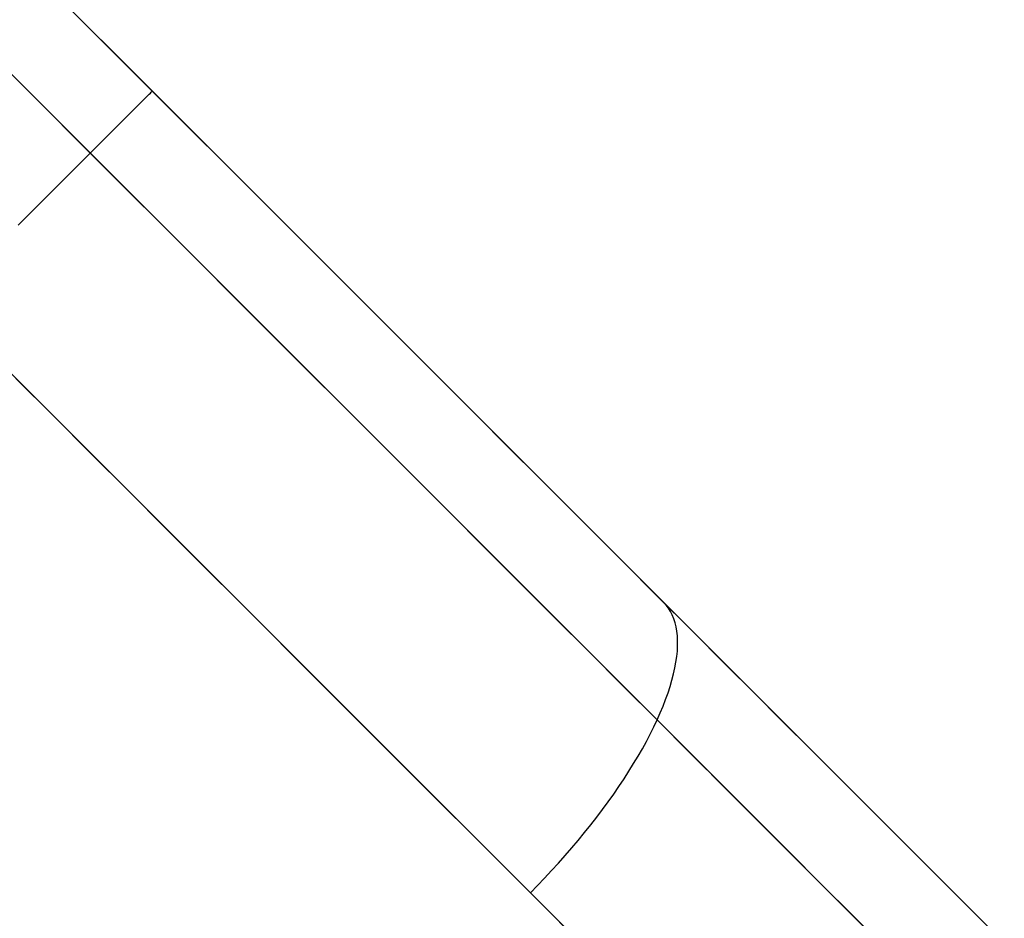
# Model space of a CAD drawing. Units: millimetres. Extents: x -4995 to -3844, y 4559 to 5109.
# Drawn here: x -3856 to -3855, y 4602 to 4603 of the extents above; entities that cross this region are included whole.
import ezdxf

# ---------------------------------------------------------------- set-up
doc = ezdxf.new("R2010")
doc.units = ezdxf.units.MM
doc.header["$MEASUREMENT"] = 0
doc.layers.add('BAM', color=1, linetype='Continuous')

msp = doc.modelspace()

# ---------------------------------------------------------------- linework, layer by layer
at = {"layer": 'BAM'}
for p, q in [((-3855.59565, 4602.4399, 952.80318), (-3865.14239, 4611.98664, 952.80274)), ((-3865.14239, 4611.98664, 952.80274), (-3855.5985, 4602.44275, 952.80309)), ((-3865.20234, 4611.96375, 952.66132), (-3855.63755, 4602.39896, 952.66171)), ((-3855.66143, 4602.42284, 973.67039), (-3855.79857, 4602.55998, 974.01404)), ((-3855.58038, 4602.42463, 973.25718), (-3855.70789, 4602.55214, 973.60291)), ((-3855.69515, 4602.53941, 973.56939), (-3855.62655, 4602.4708, 973.38542)), ((-3855.62655, 4602.4708, 973.38542), (-3855.56024, 4602.40449, 973.19979)), ((-3855.62698, 4602.45797, 952.74224), (-3855.62559, 4602.45936, 952.74878)), ((-3855.62559, 4602.45936, 952.74878), (-3855.62437, 4602.46058, 952.75539)), ((-3855.62437, 4602.46058, 952.75539), (-3855.62331, 4602.46164, 952.76205)), ((-3855.62331, 4602.46164, 952.76205), (-3855.62241, 4602.46254, 952.76876)), ((-3855.62241, 4602.46254, 952.76876), (-3855.62167, 4602.46328, 952.77551)), ((-3855.62167, 4602.46328, 952.77551), (-3855.62109, 4602.46386, 952.78229)), ((-3855.62109, 4602.46386, 952.78229), (-3855.62068, 4602.46427, 952.78909)), ((-3855.62068, 4602.46427, 952.78909), (-3855.62043, 4602.46452, 952.79591)), ((-3855.62043, 4602.46452, 952.79591), (-3855.62035, 4602.4646, 952.80274)), ((-3855.63406, 4602.45089, 952.71684), (-3855.63206, 4602.45289, 952.72306)), ((-3855.63206, 4602.45289, 952.72306), (-3855.63021, 4602.45474, 952.72937)), ((-3855.63021, 4602.45474, 952.72937), (-3855.62852, 4602.45644, 952.73576)), ((-3855.62852, 4602.45644, 952.73576), (-3855.62698, 4602.45797, 952.74224)), ((-3855.64094, 4602.44401, 952.69882), (-3855.6385, 4602.44645, 952.70472)), ((-3855.6385, 4602.44645, 952.70472), (-3855.63621, 4602.44875, 952.71073)), ((-3855.63621, 4602.44875, 952.71073), (-3855.63406, 4602.45089, 952.71684)), ((-3855.64623, 4602.43872, 952.6874), (-3855.64352, 4602.44143, 952.69305)), ((-3855.64352, 4602.44143, 952.69305), (-3855.64094, 4602.44401, 952.69882)), ((-3855.5985, 4602.44275, 952.80309), (-3855.57666, 4602.42091, 952.80418)), ((-3855.571, 4602.41525, 952.80457), (-3855.59565, 4602.4399, 952.80318)), ((-3855.65518, 4602.42977, 952.6713), (-3855.65207, 4602.43288, 952.67652)), ((-3855.65207, 4602.43288, 952.67652), (-3855.64909, 4602.43587, 952.68189)), ((-3855.64909, 4602.43587, 952.68189), (-3855.64623, 4602.43872, 952.6874)), ((-3855.66177, 4602.42318, 952.66132), (-3855.65842, 4602.42654, 952.66623)), ((-3855.65842, 4602.42654, 952.66623), (-3855.65518, 4602.42977, 952.6713)), ((-3855.66883, 4602.41612, 952.652), (-3855.66524, 4602.41971, 952.65657)), ((-3855.66524, 4602.41971, 952.65657), (-3855.66177, 4602.42318, 952.66132)), ((-3855.53239, 4602.2938, 973.32052), (-3855.66143, 4602.42284, 973.67039)), ((-3855.46099, 4602.30524, 972.90569), (-3855.58038, 4602.42463, 973.25718)), ((-3855.57666, 4602.42091, 952.80418), (-3855.55485, 4602.3991, 952.80602)), ((-3855.67252, 4602.41243, 952.6476), (-3855.66883, 4602.41612, 952.652)), ((-3855.54639, 4602.39064, 952.8069), (-3855.571, 4602.41525, 952.80457)), ((-3855.68022, 4602.40473, 952.63935), (-3855.67632, 4602.40863, 952.64338)), ((-3855.67632, 4602.40863, 952.64338), (-3855.67252, 4602.41243, 952.6476)), ((-3855.68829, 4602.39666, 952.63186), (-3855.68421, 4602.40074, 952.6355)), ((-3855.68421, 4602.40074, 952.6355), (-3855.68022, 4602.40473, 952.63935)), ((-3855.56024, 4602.40449, 973.19979), (-3855.49625, 4602.3405, 973.01253)), ((-3855.69246, 4602.39249, 952.62841), (-3855.68829, 4602.39666, 952.63186)), ((-3855.63755, 4602.39896, 952.66171), (-3855.61334, 4602.37475, 952.66292)), ((-3855.55485, 4602.3991, 952.80602), (-3855.53308, 4602.37733, 952.80858)), ((-3855.70103, 4602.38392, 952.62213), (-3855.69671, 4602.38824, 952.62516)), ((-3855.69671, 4602.38824, 952.62516), (-3855.69246, 4602.39249, 952.62841)), ((-3855.52183, 4602.36608, 952.81018), (-3855.54639, 4602.39064, 952.8069)), ((-3855.70543, 4602.37952, 952.6193), (-3855.70103, 4602.38392, 952.62213)), ((-3855.70989, 4602.37506, 952.61669), (-3855.70543, 4602.37952, 952.6193)), ((-3855.61334, 4602.37475, 952.66292), (-3855.58916, 4602.35057, 952.66495)), ((-3855.53308, 4602.37733, 952.80858), (-3855.51135, 4602.3556, 952.81189)), ((-3855.49734, 4602.34159, 952.81439), (-3855.52183, 4602.36608, 952.81018)), ((-3855.51135, 4602.3556, 952.81189), (-3855.48968, 4602.33393, 952.81592)), ((-3855.58916, 4602.35057, 952.66495), (-3855.56502, 4602.32643, 952.6678)), ((-3855.47294, 4602.31719, 952.81953), (-3855.49734, 4602.34159, 952.81439)), ((-3855.49625, 4602.3405, 973.01253), (-3855.4346, 4602.27885, 972.82371)), ((-3855.48968, 4602.33393, 952.81592), (-3855.46809, 4602.31234, 952.82067)), ((-3855.56502, 4602.32643, 952.6678), (-3855.54093, 4602.30234, 952.67146)), ((-3855.44864, 4602.29289, 952.82559), (-3855.47294, 4602.31719, 952.81953)), ((-3855.46809, 4602.31234, 952.82067), (-3855.44658, 4602.29083, 952.82615)), ((-3855.54093, 4602.30234, 952.67146), (-3855.51691, 4602.27832, 952.67593)), ((-3855.34986, 4602.19411, 972.54883), (-3855.46099, 4602.30524, 972.90569)), ((-3855.41157, 4602.17298, 972.96482), (-3855.53239, 4602.2938, 973.32052)), ((-3855.42447, 4602.26872, 952.83257), (-3855.44864, 4602.29289, 952.82559)), ((-3855.44658, 4602.29083, 952.82615), (-3855.42517, 4602.26942, 952.83235)), ((-3855.59536, 4602.15676, 973.34676), (-3855.72503, 4602.28644, 973.69835)), ((-3855.59536, 4602.15676, 973.34676), (-3855.72503, 4602.28644, 973.69835)), ((-3855.51691, 4602.27832, 952.67593), (-3855.49297, 4602.25438, 952.6812)), ((-3855.4346, 4602.27885, 972.82371), (-3855.3753, 4602.21955, 972.63339)), ((-3855.71138, 4602.27279, 952.60441), (-3855.68621, 4602.24762, 952.60652)), ((-3855.71138, 4602.27279, 952.60441), (-3855.68621, 4602.24762, 952.60652)), ((-3855.42517, 4602.26942, 952.83235), (-3855.40387, 4602.24812, 952.83926)), ((-3855.40044, 4602.24469, 952.84046), (-3855.42447, 4602.26872, 952.83257)), ((-3855.49297, 4602.25438, 952.6812), (-3855.46912, 4602.23053, 952.68728)), ((-3855.68621, 4602.24762, 952.60652), (-3855.66109, 4602.2225, 952.60948)), ((-3855.68621, 4602.24762, 952.60652), (-3855.66109, 4602.2225, 952.60948)), ((-3855.40387, 4602.24812, 952.83926), (-3855.3827, 4602.22695, 952.84688)), ((-3855.37657, 4602.22082, 952.84925), (-3855.40044, 4602.24469, 952.84046)), ((-3855.46912, 4602.23053, 952.68728), (-3855.44538, 4602.20679, 952.69415)), ((-3855.66109, 4602.2225, 952.60948), (-3855.63603, 4602.19743, 952.61329)), ((-3855.66109, 4602.2225, 952.60948), (-3855.63603, 4602.19743, 952.61329)), ((-3855.3827, 4602.22695, 952.84688), (-3855.36165, 4602.2059, 952.85521)), ((-3855.35287, 4602.19712, 952.85894), (-3855.37657, 4602.22082, 952.84925)), ((-3855.3753, 4602.21955, 972.63339), (-3855.31837, 4602.16262, 972.44163)), ((-3855.44538, 4602.20679, 952.69415), (-3855.42176, 4602.18317, 952.70181)), ((-3855.36165, 4602.2059, 952.85521), (-3855.34075, 4602.18501, 952.86424)), ((-3855.63603, 4602.19743, 952.61329), (-3855.61103, 4602.17244, 952.61794)), ((-3855.63603, 4602.19743, 952.61329), (-3855.61103, 4602.17244, 952.61794)), ((-3855.32937, 4602.17362, 952.86952), (-3855.35287, 4602.19712, 952.85894)), ((-3855.24711, 4602.09136, 972.18698), (-3855.34986, 4602.19411, 972.54883)), ((-3855.42176, 4602.18317, 952.70181), (-3855.39828, 4602.15969, 952.71026)), ((-3855.34075, 4602.18501, 952.86424), (-3855.32002, 4602.16427, 952.87398)), ((-3855.61103, 4602.17244, 952.61794), (-3855.58611, 4602.14752, 952.62343)), ((-3855.61103, 4602.17244, 952.61794), (-3855.58611, 4602.14752, 952.62343)), ((-3855.29911, 4602.06052, 972.60368), (-3855.41157, 4602.17298, 972.96482)), ((-3855.30607, 4602.15032, 952.88099), (-3855.32937, 4602.17362, 952.86952)), ((-3855.32002, 4602.16427, 952.87398), (-3855.29945, 4602.1437, 952.88441)), ((-3855.47395, 4602.03536, 972.98931), (-3855.59536, 4602.15676, 973.34676)), ((-3855.47395, 4602.03536, 972.98931), (-3855.59536, 4602.15676, 973.34676)), ((-3855.39828, 4602.15969, 952.71026), (-3855.37495, 4602.13636, 952.7195)), ((-3855.31837, 4602.16262, 972.44163), (-3855.26385, 4602.1081, 972.24848)), ((-3855.283, 4602.12725, 952.89334), (-3855.30607, 4602.15032, 952.88099)), ((-3855.58611, 4602.14752, 952.62343), (-3855.5613, 4602.12271, 952.62975)), ((-3855.58611, 4602.14752, 952.62343), (-3855.5613, 4602.12271, 952.62975)), ((-3855.29945, 4602.1437, 952.88441), (-3855.27906, 4602.12331, 952.89553)), ((-3855.37495, 4602.13636, 952.7195), (-3855.35178, 4602.11318, 952.72951)), ((-3855.26017, 4602.10443, 952.90656), (-3855.283, 4602.12725, 952.89334)), ((-3855.5613, 4602.12271, 952.62975), (-3855.5366, 4602.098, 952.6369)), ((-3855.5613, 4602.12271, 952.62975), (-3855.5366, 4602.098, 952.6369)), ((-3855.27906, 4602.12331, 952.89553), (-3855.25887, 4602.10312, 952.90735)), ((-3855.27735, 4602.12144, 952.88919), (-3855.27906, 4602.12331, 952.89553)), ((-3855.27581, 4602.1194, 952.88286), (-3855.27735, 4602.12144, 952.88919)), ((-3855.27444, 4602.1172, 952.87654), (-3855.27581, 4602.1194, 952.88286)), ((-3855.27323, 4602.11485, 952.87024), (-3855.27444, 4602.1172, 952.87654)), ((-3855.35178, 4602.11318, 952.72951), (-3855.32878, 4602.09019, 952.74031)), ((-3855.2722, 4602.11234, 952.86398), (-3855.27323, 4602.11485, 952.87024)), ((-3855.27134, 4602.10968, 952.85775), (-3855.2722, 4602.11234, 952.86398)), ((-3855.27066, 4602.10687, 952.85156), (-3855.27134, 4602.10968, 952.85775)), ((-3855.27015, 4602.10391, 952.84543), (-3855.27066, 4602.10687, 952.85156)), ((-3855.26981, 4602.10081, 952.83935), (-3855.27015, 4602.10391, 952.84543)), ((-3855.26385, 4602.1081, 972.24848), (-3855.21174, 4602.05599, 972.054)), ((-3855.23761, 4602.08186, 952.92065), (-3855.26017, 4602.10443, 952.90656)), ((-3855.5366, 4602.098, 952.6369), (-3855.51202, 4602.07343, 952.64488)), ((-3855.5366, 4602.098, 952.6369), (-3855.51202, 4602.07343, 952.64488)), ((-3855.26965, 4602.09757, 952.83334), (-3855.26981, 4602.10081, 952.83935)), ((-3855.26967, 4602.0942, 952.8274), (-3855.26965, 4602.09757, 952.83334)), ((-3855.25887, 4602.10312, 952.90735), (-3855.23889, 4602.08314, 952.91984)), ((-3855.27023, 4602.08706, 952.81577), (-3855.26986, 4602.0907, 952.82154)), ((-3855.26986, 4602.0907, 952.82154), (-3855.26967, 4602.0942, 952.8274)), ((-3855.15286, 4601.99711, 971.82054), (-3855.24711, 4602.09136, 972.18698)), ((-3855.32878, 4602.09019, 952.74031), (-3855.30597, 4602.06738, 952.75187)), ((-3855.27077, 4602.08331, 952.81009), (-3855.27023, 4602.08706, 952.81577)), ((-3855.27238, 4602.07545, 952.79904), (-3855.27149, 4602.07944, 952.80451)), ((-3855.27149, 4602.07944, 952.80451), (-3855.27077, 4602.08331, 952.81009)), ((-3855.23889, 4602.08314, 952.91984), (-3855.21912, 4602.06337, 952.93301)), ((-3855.21786, 4602.06211, 952.93384), (-3855.23761, 4602.08186, 952.92065)), ((-3855.51202, 4602.07343, 952.64488), (-3855.48758, 4602.04899, 952.65367)), ((-3855.51202, 4602.07343, 952.64488), (-3855.48758, 4602.04899, 952.65367)), ((-3855.27468, 4602.06716, 952.78843), (-3855.27344, 4602.07136, 952.79368)), ((-3855.27344, 4602.07136, 952.79368), (-3855.27238, 4602.07545, 952.79904)), ((-3855.30597, 4602.06738, 952.75187), (-3855.28337, 4602.04478, 952.76421)), ((-3855.27608, 4602.06286, 952.78331), (-3855.27468, 4602.06716, 952.78843)), ((-3855.19513, 4601.95654, 972.23749), (-3855.29911, 4602.06052, 972.60368)), ((-3855.2794, 4602.05399, 952.77348), (-3855.27766, 4602.05847, 952.77833)), ((-3855.27766, 4602.05847, 952.77833), (-3855.27608, 4602.06286, 952.78331)), ((-3855.21912, 4602.06337, 952.93301), (-3855.19957, 4602.04382, 952.94684)), ((-3855.19833, 4602.04258, 952.94771), (-3855.21786, 4602.06211, 952.93384)), ((-3855.2813, 4602.04942, 952.76877), (-3855.2794, 4602.05399, 952.77348)), ((-3855.21174, 4602.05599, 972.054), (-3855.16207, 4602.00632, 971.85825)), ((-3855.48758, 4602.04899, 952.65367), (-3855.4633, 4602.02471, 952.66328)), ((-3855.48758, 4602.04899, 952.65367), (-3855.4633, 4602.02471, 952.66328)), ((-3855.2856, 4602.04006, 952.7598), (-3855.28337, 4602.04478, 952.76421)), ((-3855.28337, 4602.04478, 952.76421), (-3855.2813, 4602.04942, 952.76877)), ((-3855.28337, 4602.04478, 952.76421), (-3855.26098, 4602.02239, 952.77731)), ((-3855.28798, 4602.03528, 952.75555), (-3855.2856, 4602.04006, 952.7598)), ((-3855.19957, 4602.04382, 952.94684), (-3855.18027, 4602.02452, 952.96132)), ((-3855.17905, 4602.0233, 952.96222), (-3855.19833, 4602.04258, 952.94771)), ((-3855.36093, 4601.92234, 972.6264), (-3855.47395, 4602.03536, 972.98931)), ((-3855.36093, 4601.92234, 972.6264), (-3855.47395, 4602.03536, 972.98931)), ((-3855.29052, 4602.03043, 952.75147), (-3855.28798, 4602.03528, 952.75555)), ((-3855.29605, 4602.02057, 952.74381), (-3855.29321, 4602.02552, 952.74755)), ((-3855.29321, 4602.02552, 952.74755), (-3855.29052, 4602.03043, 952.75147)), ((-3855.4633, 4602.02471, 952.66328), (-3855.43918, 4602.00059, 952.67371)), ((-3855.4633, 4602.02471, 952.66328), (-3855.43918, 4602.00059, 952.67371)), ((-3855.29903, 4602.01557, 952.74024), (-3855.29605, 4602.02057, 952.74381)), ((-3855.26098, 4602.02239, 952.77731), (-3855.23882, 4602.00023, 952.79116)), ((-3855.18027, 4602.02452, 952.96132), (-3855.16121, 4602.00546, 952.97644)), ((-3855.16001, 4602.00426, 952.97739), (-3855.17905, 4602.0233, 952.96222)), ((-3855.30216, 4602.01053, 952.73685), (-3855.29903, 4602.01557, 952.74024)), ((-3855.30882, 4602.00035, 952.73063), (-3855.30542, 4602.00545, 952.73365)), ((-3855.30542, 4602.00545, 952.73365), (-3855.30216, 4602.01053, 952.73685)), ((-3855.16207, 4602.00632, 971.85825), (-3855.11486, 4601.95911, 971.6613)), ((-3855.16121, 4602.00546, 952.97644), (-3855.14241, 4601.98666, 952.9922)), ((-3855.43918, 4602.00059, 952.67371), (-3855.41525, 4601.97666, 952.68494)), ((-3855.43918, 4602.00059, 952.67371), (-3855.41525, 4601.97666, 952.68494)), ((-3855.31235, 4601.99523, 952.72781), (-3855.30882, 4602.00035, 952.73063)), ((-3855.23882, 4602.00023, 952.79116), (-3855.2169, 4601.97831, 952.80576)), ((-3855.14124, 4601.98549, 952.99318), (-3855.16001, 4602.00426, 952.97739)), ((-3855.316, 4601.99009, 952.72519), (-3855.31235, 4601.99523, 952.72781)), ((-3855.06724, 4601.91149, 971.44989), (-3855.15286, 4601.99711, 971.82054)), ((-3855.31977, 4601.98495, 952.72276), (-3855.316, 4601.99009, 952.72519)), ((-3855.14241, 4601.98666, 952.9922), (-3855.12387, 4601.96812, 953.00858)), ((-3855.12273, 4601.96698, 953.00961), (-3855.14124, 4601.98549, 952.99318)), ((-3855.32767, 4601.97465, 952.71851), (-3855.32367, 4601.9798, 952.72054)), ((-3855.32367, 4601.9798, 952.72054), (-3855.31977, 4601.98495, 952.72276)), ((-3855.41525, 4601.97666, 952.68494), (-3855.39152, 4601.95293, 952.69697)), ((-3855.41525, 4601.97666, 952.68494), (-3855.39152, 4601.95293, 952.69697)), ((-3855.33179, 4601.96951, 952.7167), (-3855.32767, 4601.97465, 952.71851)), ((-3855.2169, 4601.97831, 952.80576), (-3855.19523, 4601.95664, 952.82109)), ((-3855.33601, 4601.96438, 952.71509), (-3855.33179, 4601.96951, 952.7167)), ((-3855.12387, 4601.96812, 953.00858), (-3855.10562, 4601.94987, 953.02557)), ((-3855.1045, 4601.94875, 953.02664), (-3855.12273, 4601.96698, 953.00961)), ((-3855.34473, 4601.9542, 952.71251), (-3855.34032, 4601.95928, 952.7137)), ((-3855.34032, 4601.95928, 952.7137), (-3855.33601, 4601.96438, 952.71509)), ((-3855.11486, 4601.95911, 971.6613), (-3855.06453, 4601.90878, 971.43752)), ((-3855.39152, 4601.95293, 952.69697), (-3855.368, 4601.9294, 952.70981)), ((-3855.39152, 4601.95293, 952.69697), (-3855.368, 4601.9294, 952.70981)), ((-3855.34923, 4601.94915, 952.71154), (-3855.34473, 4601.9542, 952.71251)), ((-3855.19523, 4601.95664, 952.82109), (-3855.17382, 4601.93523, 952.83715)), ((-3855.09975, 4601.86116, 971.86666), (-3855.19513, 4601.95654, 972.23749)), ((-3855.35381, 4601.94414, 952.71079), (-3855.34923, 4601.94915, 952.71154)), ((-3855.10562, 4601.94987, 953.02557), (-3855.08765, 4601.93191, 953.04317)), ((-3855.08656, 4601.93081, 953.04429), (-3855.1045, 4601.94875, 953.02664)), ((-3855.35847, 4601.93918, 952.71024), (-3855.35381, 4601.94414, 952.71079)), ((-3855.368, 4601.9294, 952.70981), (-3855.3632, 4601.93426, 952.70992)), ((-3855.3632, 4601.93426, 952.70992), (-3855.35847, 4601.93918, 952.71024)), ((-3855.17382, 4601.93523, 952.83715), (-3855.15269, 4601.9141, 952.85392)), ((-3855.368, 4601.9294, 952.70981), (-3855.3447, 4601.90611, 952.72344)), ((-3855.368, 4601.9294, 952.70981), (-3855.3447, 4601.90611, 952.72344)), ((-3855.08765, 4601.93191, 953.04317), (-3855.06999, 4601.91424, 953.06137)), ((-3855.06892, 4601.91317, 953.06252), (-3855.08656, 4601.93081, 953.04429)), ((-3855.25644, 4601.81785, 972.25842), (-3855.36093, 4601.92234, 972.6264)), ((-3855.25644, 4601.81785, 972.25842), (-3855.36093, 4601.92234, 972.6264)), ((-3855.15269, 4601.9141, 952.85392), (-3855.13184, 4601.89325, 952.87139)), ((-3855.06999, 4601.91424, 953.06137), (-3855.05264, 4601.89689, 953.08015)), ((-3855.05159, 4601.89584, 953.08134), (-3855.06892, 4601.91317, 953.06252))]:
    msp.add_line(p, q, dxfattribs=at)

doc.saveas('drawing.dxf')
